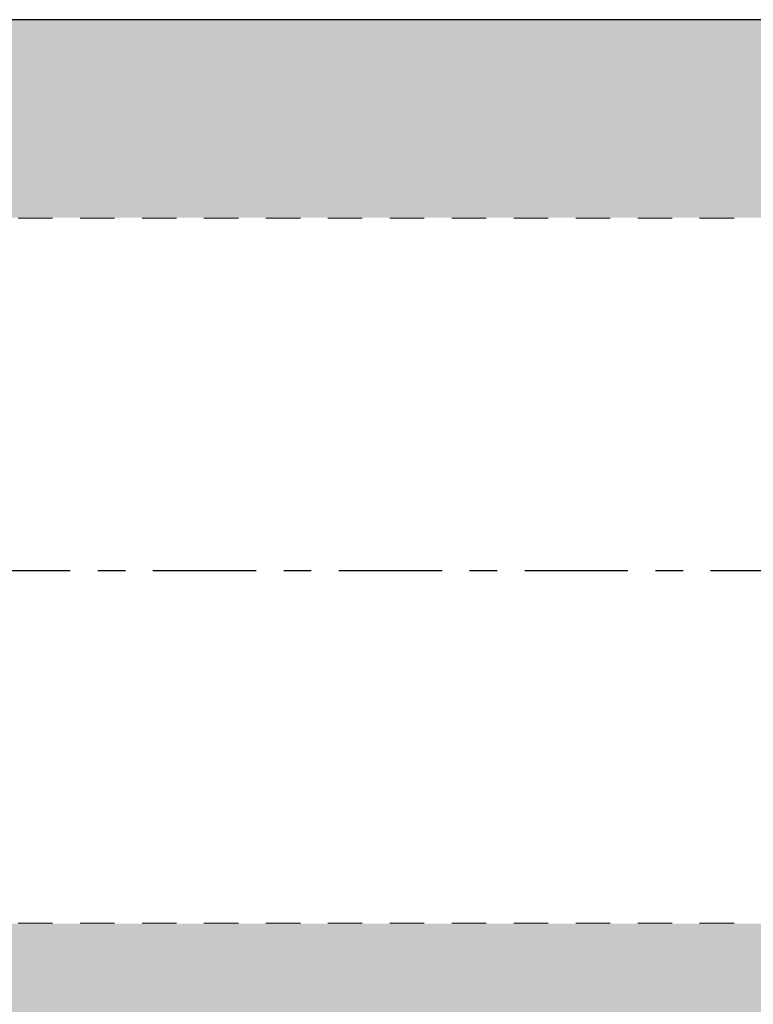
# Model space of a CAD drawing. Units: inches. Extents: x 5.8 to 30.7, y 4.2 to 13.3.
# Drawn here: x 9.3 to 12, y 7.3 to 10.8 of the extents above; entities that cross this region are included whole.
import ezdxf

# ---------------------------------------------------------------- set-up
doc = ezdxf.new("R2010")
doc.units = ezdxf.units.IN
doc.header["$MEASUREMENT"] = 0
doc.linetypes.add('CENTER2', pattern=[1.125, 0.75, -0.125, 0.125, -0.125])
doc.linetypes.add('HIDDEN2', pattern=[0.1875, 0.125, -0.0625])
for name, color, linetype, lineweight in [('CENTERLINE', 7, 'CENTER2', 30), ('FABRIC-ROLL', 7, 'Continuous', 30), ('TUBE', 7, 'HIDDEN2', 18), ('TUBE-END_SCREWS', 7, 'Continuous', 9)]:
    doc.layers.add(name, color=color, linetype=linetype, lineweight=lineweight)

# ---------------------------------------------------------------- blocks, each defined once
blk = doc.blocks.new('CENTERLINE-085390')
at = {"layer": 'CENTERLINE', "ltscale": 0.5}
blk.add_line((5.7513, 8.8378, 6.8671), (30.6728, 8.8378, 6.8671), dxfattribs=at)
blk = doc.blocks.new('FABRIC-ROLL-085390')
at = {"layer": 'FABRIC-ROLL'}
h = blk.add_hatch(color=254, dxfattribs=at)
h.paths.add_polyline_path([(29.362, 10.8378), (7.062, 10.8378), (7.062, 10.119), (29.362, 10.119)])
h.paths.add_polyline_path([(29.3618, 7.5565), (7.0618, 7.5565), (7.0618, 6.8378), (29.3618, 6.8378)])
blk.add_polyline3d([(7.0616, 4.1978, 6.8671), (29.3616, 4.1978, 6.8671), (29.362, 10.8378, 6.8671), (7.062, 10.8378, 6.8671)], close=True, dxfattribs=at)
blk = doc.blocks.new('TUBE-085390')
at = {"layer": 'TUBE'}
for p, q in [((7.0617, 10.1178, 6.8671), (29.3624, 10.1178, 6.8671)), ((7.0617, 7.5578, 6.8671), (29.3624, 7.5578, 6.8671))]:
    blk.add_line(p, q, dxfattribs=at)
blk = doc.blocks.new('ROLL-085390')
at = {"layer": 'CENTERLINE'}
blk.add_blockref('CENTERLINE-085390', (0, 0), dxfattribs=at)
at = {"layer": 'FABRIC-ROLL'}
blk.add_blockref('FABRIC-ROLL-085390', (0, 0), dxfattribs=at)
at = {"layer": 'TUBE'}
blk.add_blockref('TUBE-085390', (0, 0), dxfattribs=at)
blk = doc.blocks.new('SYSTEM-085390')
at = {"layer": 'TUBE-END_SCREWS'}
blk.add_blockref('ROLL-085390', (0, 0), dxfattribs=at)

msp = doc.modelspace()

# ---------------------------------------------------------------- block references
at = {"layer": 'TUBE-END_SCREWS'}
msp.add_blockref('SYSTEM-085390', (0, 0), dxfattribs=at)

doc.saveas('drawing.dxf')
